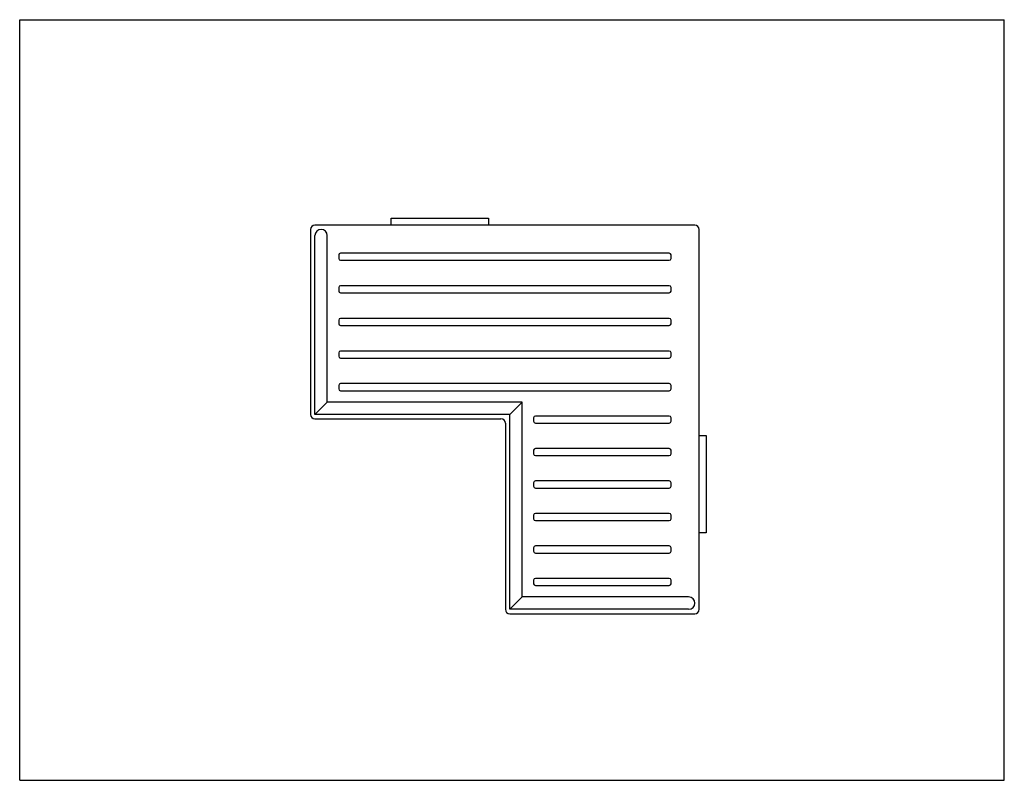
# Model space of a CAD drawing. Units: inches. Extents: x 0 to 22, y 0 to 17.
import ezdxf

# ---------------------------------------------------------------- set-up
doc = ezdxf.new("R2010")
doc.units = ezdxf.units.IN
doc.header["$LTSCALE"] = 1.21
doc.header["$MEASUREMENT"] = 0
doc.layers.get('0').update_dxf_attribs({"linetype": 'CONTINUOUS'})

msp = doc.modelspace()

# ---------------------------------------------------------------- linework, layer by layer
at = {"color": 7, "linetype": 'CONTINUOUS'}
for p, q in [((0, 0), (0, 17)), ((0, 17), (22, 17)), ((22, 0), (22, 17)), ((8.303, 12.409), (8.303, 12.567)), ((8.303, 12.567), (10.478, 12.567)), ((10.478, 12.567), (10.478, 12.409)), ((15.085, 12.409), (6.596, 12.409)), ((6.498, 12.311), (6.498, 8.176)), ((6.596, 8.176), (6.596, 12.173)), ((6.872, 8.452), (6.872, 12.173)), ((15.183, 3.822), (15.183, 12.311)), ((7.128, 11.742), (7.128, 11.664)), ((14.513, 11.782), (7.168, 11.782)), ((14.553, 11.664), (14.553, 11.742)), ((7.168, 11.624), (14.513, 11.624)), ((7.128, 11.013), (7.128, 10.935)), ((14.513, 11.053), (7.168, 11.053)), ((14.553, 10.935), (14.553, 11.013)), ((7.168, 10.895), (14.513, 10.895)), ((7.128, 10.284), (7.128, 10.206)), ((14.513, 10.324), (7.168, 10.324)), ((7.168, 10.166), (14.513, 10.166)), ((14.553, 10.206), (14.553, 10.284)), ((7.128, 9.555), (7.128, 9.477)), ((14.513, 9.595), (7.168, 9.595)), ((14.553, 9.477), (14.553, 9.555)), ((7.168, 9.437), (14.513, 9.437)), ((7.128, 8.826), (7.128, 8.748)), ((14.513, 8.866), (7.168, 8.866)), ((14.553, 8.748), (14.553, 8.826)), ((7.168, 8.708), (14.513, 8.708)), ((6.596, 8.176), (6.872, 8.452)), ((11.226, 8.452), (6.872, 8.452)), ((10.95, 8.176), (11.226, 8.452)), ((11.226, 4.098), (11.226, 8.452)), ((10.95, 8.176), (6.596, 8.176)), ((10.95, 3.822), (10.95, 8.176)), ((14.513, 8.142), (11.522, 8.142)), ((6.596, 8.078), (10.754, 8.078)), ((10.852, 7.98), (10.852, 3.822)), ((11.482, 8.102), (11.482, 8.024)), ((11.522, 7.984), (14.513, 7.984)), ((14.553, 8.024), (14.553, 8.102)), ((15.183, 7.703), (15.341, 7.703)), ((15.341, 7.703), (15.341, 5.528)), ((11.482, 7.376), (11.482, 7.298)), ((14.513, 7.416), (11.522, 7.416)), ((14.553, 7.298), (14.553, 7.376)), ((11.522, 7.258), (14.513, 7.258)), ((11.482, 6.65), (11.482, 6.572)), ((14.513, 6.69), (11.522, 6.69)), ((14.553, 6.572), (14.553, 6.65)), ((11.522, 6.532), (14.513, 6.532)), ((14.513, 5.964), (11.522, 5.964)), ((11.482, 5.924), (11.482, 5.846)), ((11.522, 5.806), (14.513, 5.806)), ((14.553, 5.846), (14.553, 5.924)), ((15.341, 5.528), (15.183, 5.528)), ((11.482, 5.198), (11.482, 5.12)), ((14.513, 5.238), (11.522, 5.238)), ((11.522, 5.08), (14.513, 5.08)), ((14.553, 5.12), (14.553, 5.198)), ((11.482, 4.472), (11.482, 4.394)), ((14.513, 4.512), (11.522, 4.512)), ((14.553, 4.394), (14.553, 4.472)), ((11.522, 4.354), (14.513, 4.354)), ((10.95, 3.822), (11.226, 4.098)), ((14.947, 4.098), (11.226, 4.098)), ((14.947, 3.822), (10.95, 3.822)), ((10.95, 3.724), (15.085, 3.724)), ((0, 0), (22, 0))]:
    msp.add_line(p, q, dxfattribs=at)
for centre, radius, start, end in [((6.596, 12.311), 0.098, 90, 180), ((15.085, 12.311), 0.098, 0, 90), ((6.734, 12.173), 0.138, 0, 180), ((7.168, 11.742), 0.04, 90, 180), ((7.168, 11.664), 0.04, 180, 270), ((14.513, 11.742), 0.04, 0, 90), ((14.513, 11.664), 0.04, 270, 360), ((7.168, 11.013), 0.04, 90, 180), ((14.513, 11.013), 0.04, 0, 90), ((7.168, 10.935), 0.04, 180, 270), ((14.513, 10.935), 0.04, 270, 360), ((7.168, 10.284), 0.04, 90, 180), ((7.168, 10.206), 0.04, 180, 270), ((14.513, 10.284), 0.04, 0, 90), ((14.513, 10.206), 0.04, 270, 360), ((7.168, 9.555), 0.04, 90, 180), ((7.168, 9.477), 0.04, 180, 270), ((14.513, 9.555), 0.04, 0, 90), ((14.513, 9.477), 0.04, 270, 360), ((7.168, 8.826), 0.04, 90, 180), ((14.513, 8.826), 0.04, 0, 90), ((7.168, 8.748), 0.04, 180, 270), ((14.513, 8.748), 0.04, 270, 360), ((6.596, 8.176), 0.098, 180, 270), ((11.522, 8.102), 0.04, 90, 180), ((14.513, 8.102), 0.04, 0, 90), ((10.754, 7.98), 0.098, 0, 90), ((11.522, 8.024), 0.04, 180, 270), ((14.513, 8.024), 0.04, 270, 360), ((11.522, 7.376), 0.04, 90, 180), ((11.522, 7.298), 0.04, 180, 270), ((14.513, 7.376), 0.04, 0, 90), ((14.513, 7.298), 0.04, 270, 360), ((11.522, 6.65), 0.04, 90, 180), ((14.513, 6.65), 0.04, 0, 90), ((11.522, 6.572), 0.04, 180, 270), ((14.513, 6.572), 0.04, 270, 360), ((11.522, 5.924), 0.04, 90, 180), ((14.513, 5.924), 0.04, 0, 90), ((11.522, 5.846), 0.04, 180, 270), ((14.513, 5.846), 0.04, 270, 360), ((11.522, 5.198), 0.04, 90, 180), ((11.522, 5.12), 0.04, 180, 270), ((14.513, 5.198), 0.04, 0, 90), ((14.513, 5.12), 0.04, 270, 360), ((11.522, 4.472), 0.04, 90, 180), ((14.513, 4.472), 0.04, 0, 90), ((11.522, 4.394), 0.04, 180, 270), ((14.513, 4.394), 0.04, 270, 360), ((14.947, 3.96), 0.138, 270, 90), ((10.95, 3.822), 0.098, 180, 270), ((15.085, 3.822), 0.098, 270, 360)]:
    msp.add_arc(centre, radius, start, end, dxfattribs=at)

doc.saveas('drawing.dxf')
